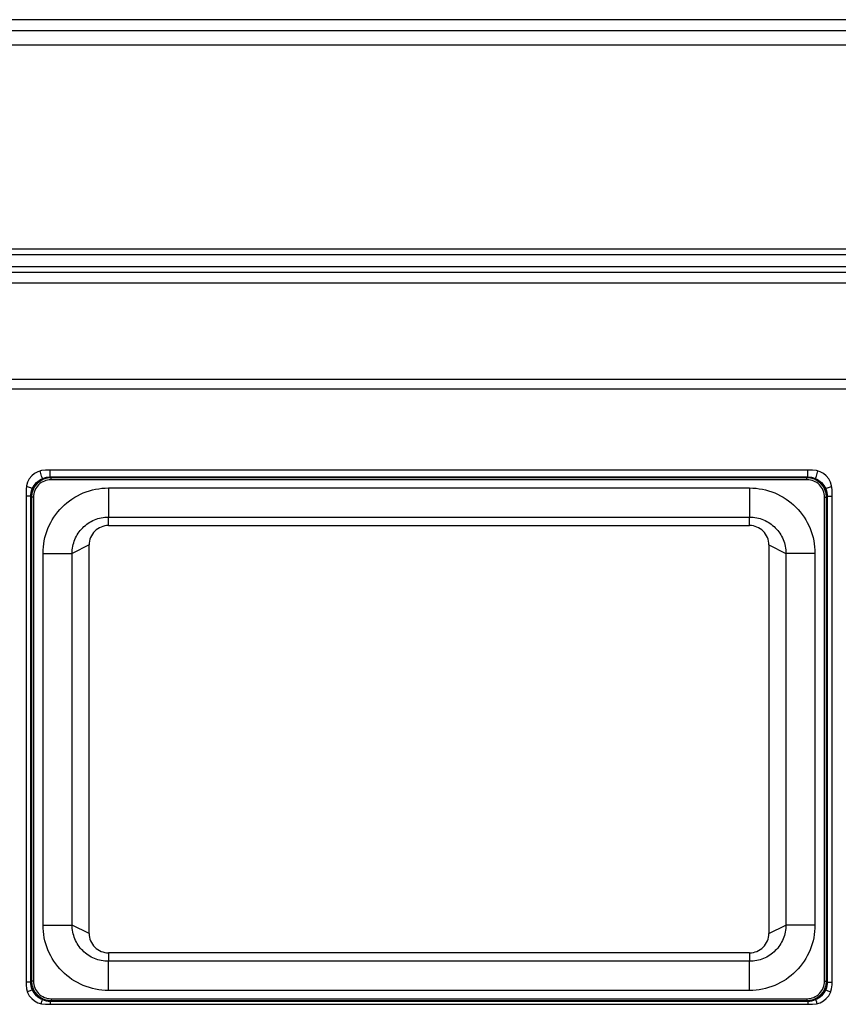
# Paper-space layout '13000434_1' of a CAD drawing. Units: millimetres. Extents: x 0 to 297, y 0 to 210.
# Drawn here: x 219 to 224, y 130 to 135 of the extents above; entities that cross this region are included whole.
import ezdxf

# ---------------------------------------------------------------- set-up
doc = ezdxf.new("R2010")
doc.units = ezdxf.units.MM
doc.header["$LTSCALE"] = 16.335
doc.layers.get('0').update_dxf_attribs({"linetype": 'CONTINUOUS'})

psp = doc.layouts.new('13000434_1')

# ---------------------------------------------------------------- linework, layer by layer
at = {"color": 7, "linetype": 'CONTINUOUS'}
for p, q in [((227.7876, 134.8907), (215.1576, 134.8907)), ((216.318, 133.5907), (226.6271, 133.5907)), ((217.2726, 132.9894), (225.6726, 132.9894)), ((223.4476, 132.5712), (219.4976, 132.5712)), ((219.3976, 132.4712), (219.3976, 129.9212)), ((223.5476, 129.9212), (223.5476, 132.4712)), ((219.8222, 132.2862), (223.123, 132.2862)), ((219.7226, 130.1858), (219.7226, 132.1865)), ((223.2226, 132.1865), (223.2226, 130.1858)), ((223.123, 130.0862), (219.8222, 130.0862)), ((219.4976, 129.8212), (223.4476, 129.8212))]:
    psp.add_line(p, q, dxfattribs=at)
at = {"color": 9, "linetype": 'CONTINUOUS'}
for p, q in [((215.1576, 134.8357), (227.7876, 134.8357)), ((215.1576, 134.7615), (227.7876, 134.7615)), ((216.2859, 133.7105), (226.6593, 133.7105)), ((216.2859, 133.6821), (226.6593, 133.6821)), ((216.323, 133.6203), (226.6221, 133.6203)), ((216.3221, 133.5366), (226.623, 133.5366)), ((217.2726, 133.0394), (225.6726, 133.0394)), ((219.5221, 132.5366), (219.5221, 132.5712)), ((223.423, 132.5366), (223.423, 132.5712)), ((219.5264, 132.5323), (219.5221, 132.5366)), ((219.5221, 132.5366), (223.423, 132.5366)), ((219.5264, 132.5223), (219.5264, 132.5323)), ((223.4188, 132.5323), (219.5264, 132.5323)), ((223.4188, 132.5223), (219.5264, 132.5223)), ((223.423, 132.5366), (223.4188, 132.5323)), ((223.4188, 132.5223), (223.4188, 132.5323)), ((219.8218, 132.4797), (219.8218, 132.3298)), ((219.8218, 132.4797), (223.1234, 132.4797)), ((223.1234, 132.4797), (223.1234, 132.3298)), ((219.4221, 132.4366), (219.3976, 132.4366)), ((219.4221, 129.9357), (219.4221, 132.4366)), ((219.4221, 132.4366), (219.4264, 132.4323)), ((219.4264, 132.4323), (219.4264, 129.94)), ((219.4364, 132.4323), (219.4264, 132.4323)), ((219.4364, 132.4323), (219.4364, 129.94)), ((223.5087, 129.94), (223.5087, 132.4323)), ((223.5087, 132.4323), (223.5187, 132.4323)), ((223.5187, 132.4323), (223.523, 132.4366)), ((223.5187, 129.94), (223.5187, 132.4323)), ((223.523, 132.4366), (223.523, 129.9357)), ((223.523, 132.4366), (223.5476, 132.4366)), ((219.8222, 132.2862), (219.8218, 132.3298)), ((219.8218, 132.3298), (223.1234, 132.3298)), ((223.123, 132.2862), (223.1234, 132.3298)), ((219.7226, 132.1865), (219.6349, 132.143)), ((223.2226, 132.1865), (223.3102, 132.143)), ((219.4853, 130.2293), (219.4853, 132.143)), ((219.4853, 132.143), (219.6349, 132.143)), ((219.6349, 130.2293), (219.6349, 132.143)), ((223.3102, 132.143), (223.3102, 130.2293)), ((223.4599, 132.143), (223.3102, 132.143)), ((223.4599, 132.143), (223.4599, 130.2293)), ((219.4853, 130.2293), (219.6349, 130.2293)), ((219.7226, 130.1858), (219.6349, 130.2293)), ((223.2226, 130.1858), (223.3102, 130.2293)), ((223.4599, 130.2293), (223.3102, 130.2293)), ((219.8222, 130.0862), (219.8218, 130.0425)), ((223.123, 130.0862), (223.1234, 130.0425)), ((219.8218, 129.8926), (219.8218, 130.0425)), ((223.1234, 130.0425), (219.8218, 130.0425)), ((223.1234, 129.8926), (223.1234, 130.0425)), ((219.4221, 129.9357), (219.3976, 129.9357)), ((219.4264, 129.94), (219.4221, 129.9357)), ((219.4364, 129.94), (219.4264, 129.94)), ((223.5087, 129.94), (223.5187, 129.94)), ((223.523, 129.9357), (223.5187, 129.94)), ((223.523, 129.9357), (223.5476, 129.9357)), ((223.1234, 129.8926), (219.8218, 129.8926)), ((219.5221, 129.8357), (219.5264, 129.84)), ((219.5221, 129.8357), (219.5221, 129.8212)), ((223.423, 129.8357), (219.5221, 129.8357)), ((219.5264, 129.85), (219.5264, 129.84)), ((219.5264, 129.85), (223.4188, 129.85)), ((219.5264, 129.84), (223.4188, 129.84)), ((223.4188, 129.85), (223.4188, 129.84)), ((223.4188, 129.84), (223.423, 129.8357)), ((223.423, 129.8357), (223.423, 129.8212))]:
    psp.add_line(p, q, dxfattribs=at)
at = {"color": 7, "linetype": 'CONTINUOUS'}
for centre, start, end in [((219.4976, 132.4712), 90, 180), ((223.4476, 132.4712), 0, 90), ((219.4976, 129.9212), 180, 270), ((223.4476, 129.9212), 270, 360)]:
    psp.add_arc(centre, 0.1, start, end, dxfattribs=at)
at = {"color": 9, "linetype": 'CONTINUOUS'}
for centre, radius, start, end in [((219.5264, 132.4323), 0.1, 90, 180), ((219.5264, 132.4323), 0.09, 89.9976, 180.0024), ((223.4188, 132.4323), 0.1, 0, 90), ((223.4188, 132.4323), 0.09, 359.9976, 90.0024), ((219.5264, 129.94), 0.1, 180, 270), ((219.5264, 129.94), 0.09, 179.9976, 270.0024), ((223.4188, 129.94), 0.1, 270, 360), ((223.4188, 129.94), 0.09, 269.9976, 0.0024)]:
    psp.add_arc(centre, radius, start, end, dxfattribs=at)
at = {"color": 7, "linetype": 'CONTINUOUS'}
for centre, major_axis, start_param, end_param in [((219.8222, 132.1865), (-0.0008, -0.0996), -3.133162, -1.562357), ((223.123, 132.1865), (0.0008, -0.0996), 1.562357, 3.133162), ((219.8222, 130.1858), (-0.0008, 0.0996), 1.562357, 3.133162), ((223.123, 130.1858), (0.0008, 0.0996), -3.133162, -1.562357)]:
    psp.add_ellipse(centre, major_axis=major_axis, ratio=0.999483, start_param=start_param, end_param=end_param, dxfattribs=at)
at = {"color": 9, "linetype": 'CONTINUOUS'}
for points in [[(219.4298, 132.4748), (219.4397, 132.4983), (219.4604, 132.5191), (219.484, 132.5289)], [(219.484, 132.5289), (219.4959, 132.5339), (219.5091, 132.5366), (219.5221, 132.5366)], [(223.4612, 132.5289), (223.4847, 132.5191), (223.5055, 132.4983), (223.5153, 132.4748)], [(223.5153, 132.4748), (223.5204, 132.4628), (223.523, 132.4496), (223.523, 132.4366)], [(219.4298, 129.8975), (219.4248, 129.9095), (219.4222, 129.9227), (219.4221, 129.9357)], [(219.484, 129.8434), (219.4604, 129.8532), (219.4397, 129.874), (219.4298, 129.8975)], [(223.5153, 129.8975), (223.5055, 129.874), (223.4848, 129.8532), (223.4612, 129.8434)], [(223.4612, 129.8434), (223.4492, 129.8384), (223.436, 129.8357), (223.423, 129.8357)]]:
    psp.add_open_spline(points, degree=3, dxfattribs=at)
at = {"color": 7, "linetype": 'CONTINUOUS'}
for points, knots in [([(219.484, 132.5289), (219.4826, 132.5285), (219.4791, 132.5338), (219.4764, 132.5412), (219.4729, 132.5537), (219.4714, 132.5627), (219.4708, 132.5674)], [0, 0, 0, 0, 0.102142, 0.335755, 0.659488, 1, 1, 1, 1]), ([(223.4612, 132.5289), (223.4626, 132.5285), (223.466, 132.5338), (223.4688, 132.5412), (223.4723, 132.5537), (223.4738, 132.5627), (223.4744, 132.5674)], [0, 0, 0, 0, 0.102147, 0.335771, 0.659505, 1, 1, 1, 1]), ([(219.4256, 132.4789), (219.4241, 132.4797), (219.416, 132.4831), (219.4075, 132.4852), (219.4006, 132.4865)], [0, 0, 0, 0, 0.195781, 1, 1, 1, 1]), ([(219.4298, 132.4748), (219.4299, 132.4751), (219.4294, 132.4772), (219.4271, 132.4781), (219.4256, 132.4789)], [0, 0, 0, 0, 0.144799, 1, 1, 1, 1]), ([(223.5153, 132.4748), (223.5153, 132.4751), (223.5158, 132.4772), (223.518, 132.4781), (223.5196, 132.4789)], [0, 0, 0, 0, 0.144819, 1, 1, 1, 1]), ([(223.5196, 132.4789), (223.5211, 132.4797), (223.5291, 132.4831), (223.5377, 132.4852), (223.5445, 132.4865)], [0, 0, 0, 0, 0.195768, 1, 1, 1, 1]), ([(219.4298, 129.8975), (219.4301, 129.8966), (219.4273, 129.894), (219.4191, 129.8904), (219.4104, 129.8879), (219.4039, 129.8865)], [0, 0, 0, 0, 0.09956, 0.313107, 1, 1, 1, 1]), ([(223.5153, 129.8975), (223.5151, 129.8966), (223.5179, 129.894), (223.526, 129.8904), (223.5348, 129.8879), (223.5412, 129.8865)], [0, 0, 0, 0, 0.099561, 0.313115, 1, 1, 1, 1]), ([(219.484, 129.8434), (219.4818, 129.844), (219.4775, 129.8342), (219.4757, 129.829), (219.4744, 129.824)], [0, 0, 0, 0, 0.301237, 1, 1, 1, 1]), ([(223.4612, 129.8434), (223.4633, 129.844), (223.4676, 129.8342), (223.4694, 129.829), (223.4707, 129.824)], [0, 0, 0, 0, 0.301229, 1, 1, 1, 1])]:
    psp.add_open_spline(points, degree=3, knots=knots, dxfattribs=at)
for points in [[(223.423, 132.5366), (223.436, 132.5366), (223.4492, 132.5339), (223.4612, 132.5289)], [(219.4221, 132.4366), (219.4222, 132.4496), (219.4248, 132.4628), (219.4298, 132.4748)], [(223.523, 129.9357), (223.523, 129.9227), (223.5204, 129.9095), (223.5153, 129.8975)], [(219.5221, 129.8357), (219.5091, 129.8357), (219.4959, 129.8384), (219.484, 129.8434)]]:
    psp.add_open_spline(points, degree=3, dxfattribs=at)
at = {"color": 9, "linetype": 'CONTINUOUS'}
for points, knots in [([(219.4853, 132.143), (219.4852, 132.1866), (219.5026, 132.2749), (219.5772, 132.3868), (219.6891, 132.4621), (219.7779, 132.4797), (219.8218, 132.4797)], [0, 0, 0, 0, 0.248927, 0.498694, 0.74915, 1, 1, 1, 1]), ([(223.1234, 132.4797), (223.1673, 132.4797), (223.2561, 132.4621), (223.368, 132.3868), (223.4425, 132.2749), (223.4599, 132.1866), (223.4599, 132.143)], [0, 0, 0, 0, 0.25085, 0.501306, 0.751073, 1, 1, 1, 1]), ([(219.6349, 132.143), (219.635, 132.1672), (219.6447, 132.2162), (219.6861, 132.2783), (219.7482, 132.32), (219.7974, 132.3298), (219.8218, 132.3298)], [0, 0, 0, 0, 0.249205, 0.499049, 0.749388, 1, 1, 1, 1]), ([(223.1234, 132.3298), (223.1477, 132.3298), (223.1969, 132.32), (223.259, 132.2783), (223.3005, 132.2162), (223.3102, 132.1672), (223.3102, 132.143)], [0, 0, 0, 0, 0.250612, 0.500951, 0.750795, 1, 1, 1, 1]), ([(219.8218, 129.8926), (219.7779, 129.8926), (219.6891, 129.9102), (219.5772, 129.9855), (219.5026, 130.0974), (219.4852, 130.1857), (219.4853, 130.2293)], [0, 0, 0, 0, 0.25085, 0.501306, 0.751073, 1, 1, 1, 1]), ([(219.8218, 130.0425), (219.7974, 130.0425), (219.7482, 130.0523), (219.6861, 130.094), (219.6447, 130.1561), (219.635, 130.2051), (219.6349, 130.2293)], [0, 0, 0, 0, 0.250612, 0.500951, 0.750795, 1, 1, 1, 1]), ([(223.4599, 130.2293), (223.4599, 130.1857), (223.4425, 130.0974), (223.368, 129.9855), (223.2561, 129.9102), (223.1673, 129.8926), (223.1234, 129.8926)], [0, 0, 0, 0, 0.248927, 0.498694, 0.74915, 1, 1, 1, 1]), ([(223.3102, 130.2293), (223.3102, 130.2051), (223.3005, 130.1561), (223.259, 130.094), (223.1969, 130.0523), (223.1477, 130.0425), (223.1234, 130.0425)], [0, 0, 0, 0, 0.249205, 0.499049, 0.749388, 1, 1, 1, 1])]:
    psp.add_open_spline(points, degree=3, knots=knots, dxfattribs=at)

doc.saveas('drawing.dxf')
